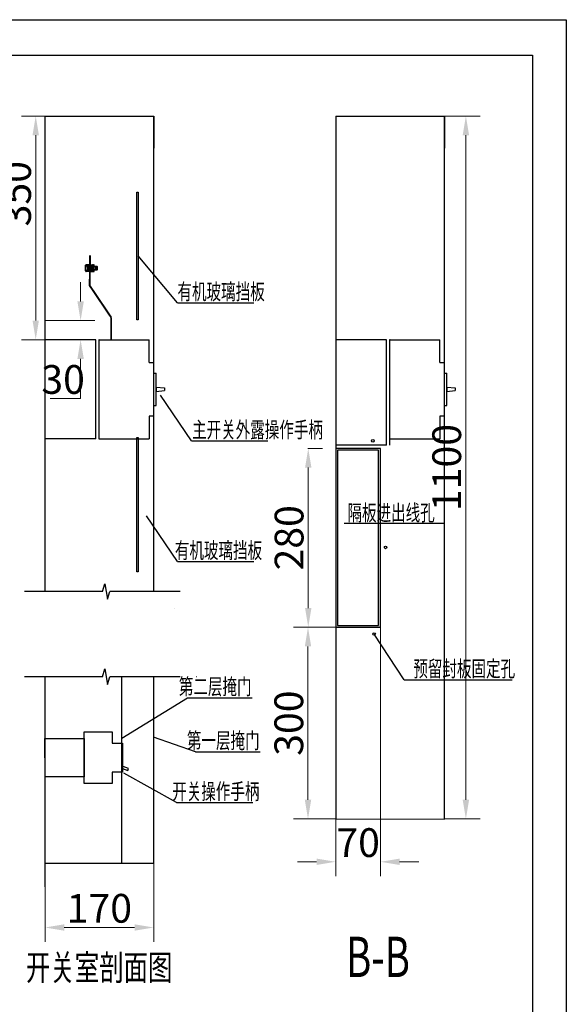
# Model space of a CAD drawing. Units: centimetres. Extents: x 30699 to 688248, y -582175 to -55426.
# Drawn here: x 100725 to 101580, y -143286 to -141745 of the extents above; entities that cross this region are included whole.
import ezdxf
from ezdxf.enums import TextEntityAlignment as Align

# ---------------------------------------------------------------- set-up
doc = ezdxf.new("R2010")
doc.units = ezdxf.units.CM
doc.header["$MEASUREMENT"] = 0
doc.linetypes.add('DASHED2', pattern=[9.525, 6.35, -3.175])
doc.layers.get('Defpoints').update_dxf_attribs({"lineweight": 5})
doc.layers.add('FRAME 070', color=5, linetype='Continuous', lineweight=30)
doc.layers.add('图层2', color=3, linetype='DASHED2', lineweight=13)
doc.layers.add('TITLE', color=7, linetype='Continuous')
doc.layers.add('隐藏层', color=253, linetype='Continuous')
doc.styles.get("Standard").update_dxf_attribs({"font": 'txt', "width": 0.7})
doc.styles.add('标准', font='txt', dxfattribs={"width": 0.667})
doc.dimstyles.new('1.15', dxfattribs={"dimtxt": 45, "dimasz": 30, "dimexe": 22.5, "dimexo": 0, "dimgap": 7.5, "dimtad": 1, "dimtoh": 1, "dimdsep": 46, "dimtxsty": 'Standard', "dimcen": 30, "dimclrd": 1, "dimclre": 1, "dimclrt": 3, "dimadec": 0, "dimazin": 2, "dimtfac": 1, "dimtofl": 0, "dimtmove": 0, "dimatfit": 3, "dimfxl": 1, "dimtolj": 1, "dimtzin": 0, "dimlwd": 20, "dimlwe": 20, "dimarcsym": 0})

# ---------------------------------------------------------------- blocks, each defined once
blk = doc.blocks.new('*D33')
at = {"color": 1, "lineweight": 20, "transparency": 16777216}
for p, q in [((100764.9, -143065.2), (100764.9, -143188.1)), ((100934.9, -143065.2), (100934.9, -143188.1)), ((100794.9, -143165.6), (100904.9, -143165.6))]:
    blk.add_line(p, q, dxfattribs=at)
at = {"color": 1, "transparency": 16777216}
for points in [[(100794.9, -143160.6), (100794.9, -143170.6), (100764.9, -143165.6)], [(100904.9, -143170.6), (100904.9, -143160.6), (100934.9, -143165.6)]]:
    blk.add_solid(points, dxfattribs=at)
at = {"layer": 'Defpoints', "color": 0, "transparency": 16777216}
for p in [(100764.9, -143065.2), (100934.9, -143065.2), (100934.9, -143165.6)]:
    blk.add_point(p, dxfattribs=at)
at = {"color": 3, "transparency": 16777216, "insert": (100849.9, -143135.6), "char_height": 45, "attachment_point": 5}
blk.add_mtext('\\A1;170', dxfattribs=at)
blk = doc.blocks.new('*D34')
at = {"color": 1, "lineweight": 20, "transparency": 16777216}
for p, q in [((100849.9, -141895.8), (100727.9, -141895.8)), ((100750.4, -141925.8), (100750.4, -142215.8)), ((100764.9, -142245.8), (100727.9, -142245.8))]:
    blk.add_line(p, q, dxfattribs=at)
at = {"color": 1, "transparency": 16777216}
for points in [[(100755.4, -141925.8), (100745.4, -141925.8), (100750.4, -141895.8)], [(100745.4, -142215.8), (100755.4, -142215.8), (100750.4, -142245.8)]]:
    blk.add_solid(points, dxfattribs=at)
at = {"layer": 'Defpoints', "color": 0, "transparency": 16777216}
for p in [(100849.9, -141895.8), (100750.4, -142245.8), (100764.9, -142245.8)]:
    blk.add_point(p, dxfattribs=at)
at = {"color": 3, "transparency": 16777216, "insert": (100720.4, -142017.3), "char_height": 45, "attachment_point": 5, "rotation": 90}
blk.add_mtext('\\A1;350', dxfattribs=at)
blk = doc.blocks.new('NM1-100H 侧视')
at = {"layer": '隐藏层'}
for p, q in [((0, 0), (7.9, 0)), ((0, 0), (0, -15.5)), ((7.9, -3.55), (7.9, 0)), ((7.9, -3.55), (8.6, -3.55)), ((8.6, -11.95), (8.6, -3.55)), ((8.6, -5.225), (9, -5.225)), ((9, -10.275), (9, -5.225)), ((9, -7.4), (9, -8.1)), ((9, -7.4), (10.3, -7.55)), ((10.3, -7.55), (10.3, -7.95)), ((9, -8.1), (10.3, -7.95)), ((8.6, -10.275), (9, -10.275)), ((8.6, -11.95), (7.9, -11.95)), ((7.9, -11.95), (7.9, -15.5)), ((0, -15.5), (7.9, -15.5))]:
    blk.add_line(p, q, dxfattribs=at)
blk = doc.blocks.new('*D35')
at = {"color": 1, "lineweight": 20, "transparency": 16777216}
for p, q in [((101219.7, -142695.8), (101153.8, -142695.8)), ((101176.3, -142965.8), (101176.3, -142725.8)), ((101219.7, -142995.8), (101153.8, -142995.8))]:
    blk.add_line(p, q, dxfattribs=at)
at = {"color": 1, "transparency": 16777216}
for points in [[(101181.3, -142725.8), (101171.3, -142725.8), (101176.3, -142695.8)], [(101171.3, -142965.8), (101181.3, -142965.8), (101176.3, -142995.8)]]:
    blk.add_solid(points, dxfattribs=at)
at = {"layer": 'Defpoints', "color": 0, "transparency": 16777216}
for p in [(101176.3, -142695.8), (101219.7, -142695.8), (101219.7, -142995.8)]:
    blk.add_point(p, dxfattribs=at)
at = {"color": 3, "transparency": 16777216, "insert": (101146.3, -142845.8), "char_height": 45, "attachment_point": 5, "rotation": 90}
blk.add_mtext('\\A1;300', dxfattribs=at)
blk = doc.blocks.new('*D36')
at = {"color": 1, "lineweight": 20, "transparency": 16777216}
for p, q in [((101176.3, -142415.8), (101199.2, -142415.8)), ((101176.7, -142665.8), (101176.7, -142445.8)), ((101176.3, -142695.8), (101199.2, -142695.8))]:
    blk.add_line(p, q, dxfattribs=at)
at = {"color": 1, "transparency": 16777216}
for points in [[(101181.7, -142445.8), (101171.7, -142445.8), (101176.7, -142415.8)], [(101171.7, -142665.8), (101181.7, -142665.8), (101176.7, -142695.8)]]:
    blk.add_solid(points, dxfattribs=at)
at = {"layer": 'Defpoints', "color": 0, "transparency": 16777216}
for p in [(101176.3, -142415.8), (101176.7, -142415.8), (101176.3, -142695.8)]:
    blk.add_point(p, dxfattribs=at)
at = {"color": 3, "transparency": 16777216, "insert": (101146.7, -142555.8), "char_height": 45, "attachment_point": 5, "rotation": 90}
blk.add_mtext('\\A1;280', dxfattribs=at)
blk = doc.blocks.new('*D37')
at = {"color": 1, "lineweight": 20, "transparency": 16777216}
for p, q in [((101289.7, -142695.8), (101289.7, -143085.3)), ((101219.7, -142995.8), (101219.7, -143085.3)), ((101189.7, -143062.8), (101159.7, -143062.8)), ((101319.7, -143062.8), (101349.7, -143062.8))]:
    blk.add_line(p, q, dxfattribs=at)
at = {"color": 1, "transparency": 16777216}
for points in [[(101189.7, -143067.8), (101189.7, -143057.8), (101219.7, -143062.8)], [(101319.7, -143057.8), (101319.7, -143067.8), (101289.7, -143062.8)]]:
    blk.add_solid(points, dxfattribs=at)
at = {"layer": 'Defpoints', "color": 0, "transparency": 16777216}
for p in [(101289.7, -142695.8), (101219.7, -142995.8), (101289.7, -143062.8)]:
    blk.add_point(p, dxfattribs=at)
at = {"color": 3, "transparency": 16777216, "insert": (101254.7, -143032.8), "char_height": 45, "attachment_point": 5}
blk.add_mtext('\\A1;70', dxfattribs=at)
blk = doc.blocks.new('*D38')
at = {"color": 1, "lineweight": 20, "transparency": 16777216}
for p, q in [((101389.7, -141895.8), (101445.8, -141895.8)), ((101423.3, -141925.8), (101423.3, -142965.8)), ((101389.7, -142995.8), (101445.8, -142995.8))]:
    blk.add_line(p, q, dxfattribs=at)
at = {"color": 1, "transparency": 16777216}
for points in [[(101428.3, -141925.8), (101418.3, -141925.8), (101423.3, -141895.8)], [(101418.3, -142965.8), (101428.3, -142965.8), (101423.3, -142995.8)]]:
    blk.add_solid(points, dxfattribs=at)
at = {"layer": 'Defpoints', "color": 0, "transparency": 16777216}
for p in [(101389.7, -141895.8), (101389.7, -142995.8), (101423.3, -142995.8)]:
    blk.add_point(p, dxfattribs=at)
at = {"color": 3, "transparency": 16777216, "insert": (101393.3, -142445.8), "char_height": 45, "attachment_point": 5, "rotation": 90}
blk.add_mtext('\\A1;1100', dxfattribs=at)
blk = doc.blocks.new('*D65')
at = {"color": 1, "lineweight": 20, "transparency": 16777216}
for p, q in [((100820.6, -142185.8), (100820.6, -142155.8)), ((100764.9, -142215.8), (100843.1, -142215.8)), ((100764.9, -142245.8), (100843.1, -142245.8)), ((100820.6, -142275.8), (100820.6, -142338)), ((100820.6, -142338), (100773.2, -142338))]:
    blk.add_line(p, q, dxfattribs=at)
at = {"color": 1, "transparency": 16777216}
for points in [[(100815.6, -142185.8), (100825.6, -142185.8), (100820.6, -142215.8)], [(100825.6, -142275.8), (100815.6, -142275.8), (100820.6, -142245.8)]]:
    blk.add_solid(points, dxfattribs=at)
at = {"layer": 'Defpoints', "color": 0, "transparency": 16777216}
for p in [(100764.9, -142215.8), (100820.6, -142215.8), (100764.9, -142245.8)]:
    blk.add_point(p, dxfattribs=at)
at = {"color": 3, "transparency": 16777216, "insert": (100793.2, -142308), "char_height": 45, "attachment_point": 5}
blk.add_mtext('\\A1;30', dxfattribs=at)

msp = doc.modelspace()

# ---------------------------------------------------------------- linework, layer by layer
for p, q in [((100764.883, -141895.806), (100764.883, -142639.905)), ((100934.883, -142640.038), (100934.883, -141895.806)), ((101219.681, -141895.806), (101219.681, -142995.806)), ((101389.681, -142995.939), (101389.681, -141895.806)), ((100972.22, -142188.065), (100910.444, -142114.681)), ((100972.22, -142188.065), (101091.495, -142188.065)), ((100844.249, -142245.806), (100764.883, -142245.806)), ((100849.883, -142245.806), (100848.883, -142245.806)), ((100848.883, -142245.806), (100848.883, -142400.806)), ((101299.047, -142245.806), (101219.681, -142245.806)), ((101304.681, -142245.806), (101303.681, -142245.806)), ((101303.681, -142245.806), (101303.681, -142410.806)), ((100994.3, -142404.157), (100945.599, -142332.365)), ((100844.249, -142400.806), (100764.883, -142400.806)), ((100994.3, -142404.157), (101113.574, -142404.157)), ((101299.047, -142410.806), (101219.681, -142410.806)), ((100972.22, -142592.959), (100923.52, -142521.167)), ((101233.081, -142532.647), (101389.681, -142532.647)), ((101233.081, -142532.647), (101389.681, -142532.647)), ((100972.22, -142592.959), (101091.495, -142592.959)), ((100854.932, -142639.905), (100858.332, -142627.864)), ((100858.332, -142627.864), (100862.832, -142652.064)), ((100854.932, -142639.905), (100732.647, -142639.905)), ((100862.832, -142652.064), (100866.232, -142640.022)), ((100976.444, -142640.047), (100866.232, -142640.022)), ((100967.81, -142665.936), (100967.774, -142665.936)), ((101326.636, -142778.125), (101279.681, -142706.332)), ((100854.932, -142773.14), (100732.647, -142773.14)), ((100764.883, -142773.14), (100764.883, -143065.207)), ((100854.932, -142773.14), (100858.332, -142761.099)), ((100858.332, -142761.099), (100862.832, -142785.299)), ((100862.832, -142785.299), (100866.232, -142773.257)), ((100976.444, -142773.283), (100866.232, -142773.257)), ((100884.358, -142773.262), (100884.358, -143065.207)), ((100934.883, -143065.207), (100934.883, -142773.273)), ((101001.632, -142773.308), (101001.596, -142773.308)), ((101326.636, -142778.125), (101495.911, -142778.125)), ((100885.207, -142869.596), (100987.667, -142805.984)), ((100987.667, -142805.984), (101088.767, -142805.984)), ((101000.313, -142890.548), (100934.529, -142867.657)), ((101000.313, -142890.548), (101101.413, -142890.548)), ((100970.492, -142970.148), (100887.969, -142924.22)), ((100970.492, -142970.148), (101089.767, -142970.148)), ((100764.883, -143065.207), (100934.883, -143065.207))]:
    msp.add_line(p, q)
at = {"color": 4}
for p, q in [((100764.883, -141895.806), (100934.883, -141895.806)), ((101219.681, -141895.806), (101389.681, -141895.806)), ((100844.249, -142400.806), (100844.249, -142245.806)), ((101299.047, -142410.806), (101299.047, -142245.806)), ((101219.681, -142995.806), (101389.681, -142995.939))]:
    msp.add_line(p, q, dxfattribs=at)
at = {"color": 3}
for p, q in [((100934.883, -141895.806), (100934.883, -141945.806)), ((101389.681, -141895.806), (101389.681, -141945.806)), ((100764.883, -143004.202), (100764.883, -143102.075))]:
    msp.add_line(p, q, dxfattribs=at)
msp.add_lwpolyline([(97725.877, -141800.476), (101527.377, -141800.476), (101527.377, -144304.476), (97725.877, -144304.476)], close=True, dxfattribs=at)
at = {"color": 4}
for points in [[(100908.444, -142014.681), (100910.444, -142014.681), (100910.444, -142214.681), (100908.444, -142214.681)], [(100908.444, -142398.796), (100910.444, -142398.796), (100910.444, -142608.796), (100908.444, -142608.796)]]:
    msp.add_lwpolyline(points, close=True, dxfattribs=at)
at = {"color": 2, "const_width": 3}
for points in [[(100868.338, -142210.806), (100834.883, -142161.195), (100835.223, -142113.798)], [(100868.338, -142245.806), (100868.338, -142210.806)]]:
    msp.add_lwpolyline(points, dxfattribs=at)
at = {"color": 7}
for points in [[(101219.681, -142695.806), (101289.681, -142695.806), (101289.681, -142415.806), (101219.681, -142415.806)], [(101222.681, -142692.806), (101286.681, -142692.806), (101286.681, -142418.806), (101222.681, -142418.806)]]:
    msp.add_lwpolyline(points, close=True, dxfattribs=at)
for points in [[(100826.011, -142940.389), (100826.011, -142859.389), (100870.011, -142859.389), (100870.011, -142877.389), (100886.011, -142877.389), (100886.011, -142922.389), (100870.011, -142922.389), (100870.011, -142940.389), (100826.011, -142940.389)], [(100764.883, -142899.889), (100764.883, -142869.889), (100826.011, -142869.889), (100826.011, -142929.889), (100764.883, -142929.889)], [(100886.011, -142916.808), (100894.469, -142919.886), (100895.666, -142916.597), (100887.209, -142913.519)]]:
    msp.add_lwpolyline(points)
at = {"color": 4}
for centre in [(101277.706, -142404.078), (101297.716, -142570.806), (101279.681, -142706.332)]:
    msp.add_circle(centre, 2, dxfattribs=at)
at = {"layer": 'FRAME 070', "color": 0}
for p, q in [((100833.057, -142128.486), (100829.305, -142128.486)), ((100832.119, -142139.111), (100832.119, -142128.486)), ((100834.057, -142128.486), (100833.119, -142128.486)), ((100833.119, -142139.111), (100833.119, -142128.486)), ((100833.119, -142139.111), (100833.119, -142128.486)), ((100834.057, -142128.486), (100833.119, -142128.486)), ((100834.285, -142128.486), (100835.223, -142128.486)), ((100835.223, -142139.111), (100835.223, -142128.486)), ((100835.285, -142128.486), (100839.038, -142128.486)), ((100836.16, -142128.486), (100837.098, -142128.486)), ((100836.223, -142139.111), (100836.223, -142128.486)), ((100837.098, -142139.111), (100837.098, -142128.486)), ((100837.16, -142128.486), (100840.913, -142128.486)), ((100838.098, -142139.111), (100838.098, -142128.486)), ((100828.369, -142138.237), (100828.369, -142129.36)), ((100829.305, -142130.361), (100832.119, -142130.361)), ((100829.305, -142137.236), (100832.119, -142137.236)), ((100833.057, -142139.111), (100829.305, -142139.111)), ((100834.057, -142139.111), (100833.119, -142139.111)), ((100834.057, -142139.111), (100833.119, -142139.111)), ((100834.285, -142139.111), (100835.223, -142139.111)), ((100835.285, -142139.111), (100839.038, -142139.111)), ((100836.16, -142139.111), (100837.098, -142139.111)), ((100839.038, -142130.361), (100836.223, -142130.361)), ((100839.038, -142137.236), (100836.223, -142137.236)), ((100837.16, -142139.111), (100840.913, -142139.111)), ((100840.913, -142130.361), (100838.098, -142130.361)), ((100840.913, -142137.236), (100838.098, -142137.236)), ((100839.973, -142138.237), (100839.973, -142129.36)), ((100839.973, -142130.673), (100846.215, -142130.673)), ((100846.21, -142136.929), (100839.973, -142136.929)), ((100841.848, -142138.237), (100841.848, -142129.36)), ((100841.848, -142130.673), (100844.244, -142130.673)), ((100844.238, -142136.929), (100841.848, -142136.929)), ((100844.238, -142130.668), (100845.189, -142131.618)), ((100844.238, -142136.929), (100845.189, -142135.978)), ((100844.252, -142136.923), (100844.252, -142130.673)), ((100845.189, -142135.978), (100845.189, -142131.618)), ((100846.21, -142130.668), (100847.16, -142131.618)), ((100846.21, -142136.929), (100847.16, -142135.978)), ((100846.223, -142136.923), (100846.223, -142130.673)), ((100847.16, -142135.978), (100847.16, -142131.618))]:
    msp.add_line(p, q, dxfattribs=at)
for centre, radius, start, end in [((100829.305, -142129.423), 0.938, 90, 270), ((100839.038, -142129.423), 0.938, 270, 90), ((100840.913, -142129.423), 0.938, 270, 90), ((100829.305, -142138.173), 0.938, 90, 270), ((100835.154, -142133.798), 6.784, 149.556681, 210.443319), ((100833.189, -142133.798), 6.784, 329.556681, 30.443319), ((100839.038, -142138.173), 0.938, 270, 90), ((100835.064, -142133.798), 6.784, 329.556681, 30.443319), ((100840.913, -142138.173), 0.938, 270, 90)]:
    msp.add_arc(centre, radius, start, end, dxfattribs=at)
at = {"layer": 'TITLE', "color": 1}
msp.add_lwpolyline([(97685.877, -141744.976), (101580.377, -141744.976), (101580.377, -144347.976), (97685.877, -144347.976)], close=True, dxfattribs=at)
at = {"layer": '图层2', "color": 0}
for p, q in [((100846.223, -142131.618), (100839.973, -142131.618)), ((100846.223, -142135.978), (100839.973, -142135.978)), ((100844.252, -142131.618), (100841.848, -142131.618)), ((100844.252, -142135.978), (100841.848, -142135.978))]:
    msp.add_line(p, q, dxfattribs=at)

# ---------------------------------------------------------------- block references
at = {"color": 5, "linetype": 'ByBlock', "xscale": 10, "yscale": 10, "zscale": 10}
for p in [(100848.883, -142245.806), (101303.681, -142245.806)]:
    msp.add_blockref('NM1-100H 侧视', p, dxfattribs=at)

# ---------------------------------------------------------------- texts
at = {"ltscale": 10, "style": '标准', "width": 0.667}
for s, p in [('有机玻璃挡板', (101040.384, -142170.586)), ('主开关外露操作手柄', (101097.312, -142386.678)), ('隔板进出线孔', (101306.3, -142516.568)), ('有机玻璃挡板', (101036.286, -142575.48)), ('预留封板固定孔', (101420.703, -142760.646)), ('第二层掩门', (101031.124, -142788.505)), ('第一层掩门', (101043.77, -142873.069)), ('开关操作手柄', (101032.124, -142952.669))]:
    msp.add_text(s, height=25, dxfattribs=at).set_placement(p, align=Align.MIDDLE_CENTER)
at = {"color": 3, "width": 0.7}
for s, height, p in [('%%U  B-B  ', 63, (101285.742, -143211.596)), ('%%U  开关室剖面图  ', 40, (100849.643, -143228.237))]:
    msp.add_text(s, height=height, dxfattribs=at).set_placement(p, align=Align.MIDDLE_CENTER)

# ---------------------------------------------------------------- dimensions: what is measured, and where the dimension line sits
at = {"color": 4}
for base, p1, p2, picture, middle in [((100750.422, -142245.806), (100849.883, -141895.806), (100764.883, -142245.806), '*D34', (100750.422, -142017.33)), ((101423.307, -142995.806), (101389.681, -141895.806), (101389.681, -142995.806), '*D38', (101423.307, -142445.806)), ((100820.628, -142215.806), (100764.883, -142245.806), (100764.883, -142215.806), '*D65', (100793.178, -142337.955))]:
    dim = msp.add_linear_dim(base=base, p1=p1, p2=p2, angle=90, dimstyle='1.15', dxfattribs=at)
    dim.commit()
    dim.dimension.update_dxf_attribs({"geometry": picture, "text_midpoint": middle, "dimtype": 160})
for base, p1, p2, picture, middle in [((101176.702, -142415.806), (101176.326, -142695.806), (101176.326, -142415.806), '*D36', (101146.702, -142555.806)), ((101176.326, -142695.806), (101219.681, -142995.806), (101219.681, -142695.806), '*D35', (101146.326, -142845.806))]:
    dim = msp.add_linear_dim(base=base, p1=p1, p2=p2, angle=90, dimstyle='1.15', dxfattribs=at)
    dim.commit()
    dim.dimension.update_dxf_attribs({"geometry": picture, "text_midpoint": middle})
dim = msp.add_linear_dim(base=(101289.681, -143062.84), p1=(101219.681, -142995.806), p2=(101289.681, -142695.806), dimstyle='1.15', dxfattribs=at)
dim.commit()
dim.dimension.update_dxf_attribs({"geometry": '*D37', "text_midpoint": (101254.681, -143032.84)})
at = {"color": 3}
dim = msp.add_linear_dim(base=(100934.883, -143165.612), p1=(100764.883, -143065.207), p2=(100934.883, -143065.207), dimstyle='1.15', override={"dimfxl": 22.5, "dimarcsym": 2}, dxfattribs=at)
dim.commit()
dim.dimension.update_dxf_attribs({"geometry": '*D33', "text_midpoint": (100849.883, -143165.612), "dimtype": 160})

doc.saveas('drawing.dxf')
